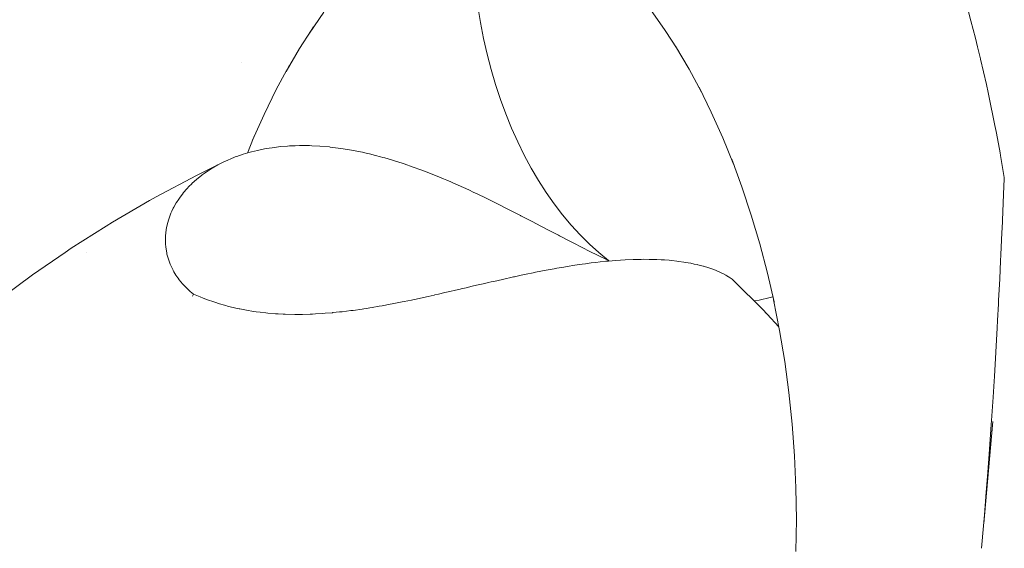
# Paper-space layout 'Sht-3' of a CAD drawing. Units: millimetres. Extents: x -6885 to 4281, y -3571 to 3439.
# Drawn here: x -5171 to -5144, y 1610 to 1624 of the extents above; entities that cross this region are included whole.
import ezdxf

# ---------------------------------------------------------------- set-up
doc = ezdxf.new("R2010")
doc.units = ezdxf.units.MM
doc.layers.add('EF-Components-Rocks', color=7, linetype='Continuous', lineweight=5)
doc.layers.add('Working-None', color=7, linetype='Continuous', lineweight=5)

# ---------------------------------------------------------------- blocks, each defined once
blk = doc.blocks.new('Group')
at = {"layer": 'EF-Components-Rocks', "color": 84, "linetype": 'Continuous', "lineweight": 5, "true_color": 0x1eab00, "transparency": 33554687}
for p, q in [((-5158.37, 1624.281), (-5158.441, 1624.714)), ((-5158.441, 1624.714), (-5158.37, 1624.281)), ((-5145.143, 1624.332), (-5145.278, 1624.848)), ((-5145.278, 1624.848), (-5145.143, 1624.332)), ((-5162.982, 1624.001), (-5162.589, 1624.561)), ((-5153.777, 1624.632), (-5153.382, 1624.07)), ((-5162.868, 1624.171), (-5162.982, 1624.001)), ((-5158.287, 1623.853), (-5158.37, 1624.281)), ((-5158.37, 1624.281), (-5158.287, 1623.853)), ((-5145.02, 1623.863), (-5145.143, 1624.332)), ((-5145.143, 1624.332), (-5145.02, 1623.863)), ((-5163.249, 1623.579), (-5162.933, 1624.07)), ((-5158.19, 1623.432), (-5158.287, 1623.853)), ((-5158.287, 1623.853), (-5158.19, 1623.432)), ((-5153.382, 1624.07), (-5153.062, 1623.571)), ((-5144.96, 1623.632), (-5145.02, 1623.863)), ((-5145.02, 1623.863), (-5144.96, 1623.632)), ((-5163.612, 1622.963), (-5163.249, 1623.579)), ((-5153.107, 1623.648), (-5152.742, 1623.028)), ((-5153.004, 1623.482), (-5153.107, 1623.648)), ((-5144.883, 1623.302), (-5144.96, 1623.632)), ((-5144.96, 1623.632), (-5144.883, 1623.302)), ((-5158.082, 1623.017), (-5158.19, 1623.432)), ((-5158.19, 1623.432), (-5158.082, 1623.017)), ((-5164.822, 1623.196), (-5164.822, 1623.197)), ((-5163.523, 1623.126), (-5163.612, 1622.963)), ((-5144.882, 1623.296), (-5144.883, 1623.302)), ((-5144.883, 1623.302), (-5144.882, 1623.296)), ((-5144.723, 1622.614), (-5144.882, 1623.296)), ((-5144.882, 1623.296), (-5144.723, 1622.614)), ((-5163.873, 1622.478), (-5163.597, 1622.989)), ((-5157.961, 1622.609), (-5158.082, 1623.017)), ((-5158.082, 1623.017), (-5157.961, 1622.609)), ((-5152.742, 1623.028), (-5152.404, 1622.403)), ((-5157.829, 1622.209), (-5157.961, 1622.609)), ((-5157.961, 1622.609), (-5157.829, 1622.209)), ((-5152.473, 1622.543), (-5152.141, 1621.869)), ((-5152.395, 1622.386), (-5152.473, 1622.543)), ((-5144.674, 1622.401), (-5144.723, 1622.614)), ((-5144.723, 1622.614), (-5144.674, 1622.401)), ((-5164.203, 1621.808), (-5163.873, 1622.478)), ((-5144.655, 1622.309), (-5144.674, 1622.401)), ((-5144.674, 1622.401), (-5144.655, 1622.309)), ((-5144.492, 1621.505), (-5144.655, 1622.309)), ((-5144.655, 1622.309), (-5144.492, 1621.505)), ((-5157.685, 1621.819), (-5157.829, 1622.209)), ((-5157.829, 1622.209), (-5157.685, 1621.819)), ((-5164.513, 1621.117), (-5164.203, 1621.808)), ((-5157.53, 1621.438), (-5157.685, 1621.819)), ((-5157.685, 1621.819), (-5157.53, 1621.438)), ((-5152.141, 1621.869), (-5151.829, 1621.175)), ((-5144.46, 1621.348), (-5144.492, 1621.505)), ((-5144.492, 1621.505), (-5144.46, 1621.348)), ((-5164.452, 1621.26), (-5164.513, 1621.117)), ((-5157.363, 1621.068), (-5157.53, 1621.438)), ((-5157.53, 1621.438), (-5157.363, 1621.068)), ((-5144.421, 1621.155), (-5144.46, 1621.348)), ((-5144.46, 1621.348), (-5144.421, 1621.155)), ((-5164.654, 1620.766), (-5164.489, 1621.171)), ((-5163.816, 1620.933), (-5163.988, 1620.91)), ((-5163.773, 1620.938), (-5163.816, 1620.933)), ((-5163.576, 1620.954), (-5163.773, 1620.938)), ((-5163.514, 1620.959), (-5163.576, 1620.954)), ((-5163.364, 1620.964), (-5163.514, 1620.959)), ((-5163.25, 1620.968), (-5163.364, 1620.964)), ((-5163.143, 1620.968), (-5163.25, 1620.968)), ((-5162.98, 1620.966), (-5163.143, 1620.968)), ((-5162.914, 1620.963), (-5162.98, 1620.966)), ((-5162.704, 1620.953), (-5162.914, 1620.963)), ((-5162.439, 1620.93), (-5162.704, 1620.953)), ((-5162.423, 1620.928), (-5162.439, 1620.93)), ((-5162.137, 1620.892), (-5162.423, 1620.928)), ((-5157.186, 1620.709), (-5157.363, 1621.068)), ((-5157.363, 1621.068), (-5157.186, 1620.709)), ((-5151.829, 1621.175), (-5151.539, 1620.462)), ((-5144.353, 1620.767), (-5144.421, 1621.155)), ((-5144.421, 1621.155), (-5144.353, 1620.767)), ((-5164.979, 1620.659), (-5165.116, 1620.603)), ((-5164.941, 1620.673), (-5164.979, 1620.659)), ((-5164.766, 1620.734), (-5164.941, 1620.673)), ((-5164.575, 1620.789), (-5164.766, 1620.734)), ((-5164.543, 1620.799), (-5164.575, 1620.789)), ((-5164.384, 1620.836), (-5164.543, 1620.799)), ((-5164.31, 1620.854), (-5164.384, 1620.836)), ((-5164.188, 1620.877), (-5164.31, 1620.854)), ((-5164.068, 1620.899), (-5164.188, 1620.877)), ((-5163.988, 1620.91), (-5164.068, 1620.899)), ((-5161.951, 1620.862), (-5162.137, 1620.892)), ((-5161.844, 1620.844), (-5161.951, 1620.862)), ((-5161.703, 1620.816), (-5161.844, 1620.844)), ((-5161.546, 1620.785), (-5161.703, 1620.816)), ((-5161.453, 1620.764), (-5161.546, 1620.785)), ((-5161.356, 1620.742), (-5161.453, 1620.764)), ((-5161.2, 1620.702), (-5161.356, 1620.742)), ((-5161.065, 1620.667), (-5161.2, 1620.702)), ((-5161.001, 1620.649), (-5161.065, 1620.667)), ((-5156.999, 1620.361), (-5157.186, 1620.709)), ((-5157.186, 1620.709), (-5156.999, 1620.361)), ((-5144.342, 1620.703), (-5144.353, 1620.767)), ((-5144.353, 1620.767), (-5144.342, 1620.703)), ((-5144.239, 1620.108), (-5144.342, 1620.703)), ((-5144.342, 1620.703), (-5144.239, 1620.108)), ((-5166.029, 1620.16), (-5165.376, 1620.484)), ((-5165.448, 1620.445), (-5165.56, 1620.384)), ((-5165.448, 1620.445), (-5165.56, 1620.384)), ((-5165.376, 1620.484), (-5165.448, 1620.445)), ((-5165.376, 1620.484), (-5165.448, 1620.445)), ((-5165.285, 1620.528), (-5165.376, 1620.484)), ((-5165.183, 1620.576), (-5165.285, 1620.528)), ((-5165.163, 1620.584), (-5165.183, 1620.576)), ((-5165.116, 1620.603), (-5165.163, 1620.584)), ((-5160.945, 1620.633), (-5161.001, 1620.649)), ((-5160.771, 1620.583), (-5160.945, 1620.633)), ((-5160.687, 1620.557), (-5160.771, 1620.583)), ((-5160.476, 1620.491), (-5160.687, 1620.557)), ((-5160.427, 1620.474), (-5160.476, 1620.491)), ((-5160.179, 1620.389), (-5160.427, 1620.474)), ((-5151.588, 1620.596), (-5151.314, 1619.853)), ((-5151.538, 1620.46), (-5151.588, 1620.596)), ((-5167.115, 1619.584), (-5166.029, 1620.16)), ((-5166.029, 1620.16), (-5165.847, 1620.251)), ((-5165.895, 1620.159), (-5166.02, 1620.061)), ((-5165.895, 1620.159), (-5166.02, 1620.061)), ((-5165.873, 1620.177), (-5165.895, 1620.159)), ((-5165.873, 1620.177), (-5165.895, 1620.159)), ((-5165.818, 1620.216), (-5165.873, 1620.177)), ((-5165.818, 1620.216), (-5165.873, 1620.177)), ((-5165.847, 1620.251), (-5165.628, 1620.359)), ((-5165.753, 1620.261), (-5165.818, 1620.216)), ((-5165.753, 1620.261), (-5165.818, 1620.216)), ((-5165.713, 1620.289), (-5165.753, 1620.261)), ((-5165.713, 1620.289), (-5165.753, 1620.261)), ((-5165.604, 1620.356), (-5165.713, 1620.289)), ((-5165.604, 1620.356), (-5165.713, 1620.289)), ((-5165.56, 1620.384), (-5165.604, 1620.356)), ((-5165.56, 1620.384), (-5165.604, 1620.356)), ((-5159.972, 1620.312), (-5160.179, 1620.389)), ((-5159.901, 1620.286), (-5159.972, 1620.312)), ((-5159.88, 1620.278), (-5159.901, 1620.286)), ((-5159.578, 1620.16), (-5159.88, 1620.278)), ((-5159.365, 1620.071), (-5159.578, 1620.16)), ((-5156.802, 1620.026), (-5156.999, 1620.361)), ((-5156.999, 1620.361), (-5156.802, 1620.026)), ((-5166.23, 1619.863), (-5166.277, 1619.814)), ((-5166.23, 1619.863), (-5166.277, 1619.814)), ((-5166.156, 1619.938), (-5166.23, 1619.863)), ((-5166.156, 1619.938), (-5166.23, 1619.863)), ((-5166.154, 1619.94), (-5166.156, 1619.938)), ((-5166.154, 1619.94), (-5166.156, 1619.938)), ((-5166.02, 1620.061), (-5166.154, 1619.94)), ((-5166.02, 1620.061), (-5166.154, 1619.94)), ((-5159.274, 1620.033), (-5159.365, 1620.071)), ((-5159.165, 1619.986), (-5159.274, 1620.033)), ((-5159.094, 1619.955), (-5159.165, 1619.986)), ((-5158.968, 1619.899), (-5159.094, 1619.955)), ((-5158.821, 1619.833), (-5158.968, 1619.899)), ((-5156.595, 1619.705), (-5156.802, 1620.026)), ((-5156.802, 1620.026), (-5156.595, 1619.705)), ((-5144.259, 1619.656), (-5144.241, 1620.066)), ((-5144.241, 1620.066), (-5144.259, 1619.656)), ((-5144.241, 1620.066), (-5144.239, 1620.108)), ((-5144.239, 1620.108), (-5144.241, 1620.066)), ((-5166.388, 1619.686), (-5166.488, 1619.553)), ((-5166.388, 1619.686), (-5166.488, 1619.553)), ((-5166.381, 1619.694), (-5166.388, 1619.686)), ((-5166.381, 1619.694), (-5166.388, 1619.686)), ((-5166.277, 1619.814), (-5166.381, 1619.694)), ((-5166.277, 1619.814), (-5166.381, 1619.694)), ((-5158.684, 1619.77), (-5158.821, 1619.833)), ((-5158.545, 1619.705), (-5158.684, 1619.77)), ((-5158.473, 1619.671), (-5158.545, 1619.705)), ((-5158.402, 1619.638), (-5158.473, 1619.671)), ((-5158.266, 1619.572), (-5158.402, 1619.638)), ((-5156.378, 1619.397), (-5156.595, 1619.705)), ((-5156.595, 1619.705), (-5156.378, 1619.397)), ((-5151.314, 1619.853), (-5151.063, 1619.093)), ((-5144.301, 1618.714), (-5144.259, 1619.656)), ((-5144.259, 1619.656), (-5144.301, 1618.714)), ((-5168.292, 1618.902), (-5167.29, 1619.486)), ((-5167.29, 1619.486), (-5167.115, 1619.584)), ((-5166.576, 1619.419), (-5166.638, 1619.305)), ((-5166.576, 1619.419), (-5166.638, 1619.305)), ((-5166.569, 1619.429), (-5166.576, 1619.419)), ((-5166.569, 1619.429), (-5166.576, 1619.419)), ((-5166.506, 1619.525), (-5166.569, 1619.429)), ((-5166.506, 1619.525), (-5166.569, 1619.429)), ((-5166.488, 1619.553), (-5166.506, 1619.525)), ((-5166.488, 1619.553), (-5166.506, 1619.525)), ((-5158.12, 1619.501), (-5158.266, 1619.572)), ((-5158.001, 1619.442), (-5158.12, 1619.501)), ((-5157.874, 1619.379), (-5158.001, 1619.442)), ((-5157.853, 1619.369), (-5157.874, 1619.379)), ((-5157.839, 1619.362), (-5157.853, 1619.369)), ((-5157.717, 1619.3), (-5157.839, 1619.362)), ((-5156.153, 1619.103), (-5156.378, 1619.397)), ((-5156.378, 1619.397), (-5156.153, 1619.103)), ((-5166.717, 1619.142), (-5166.756, 1619.039)), ((-5166.717, 1619.142), (-5166.756, 1619.039)), ((-5166.707, 1619.162), (-5166.717, 1619.142)), ((-5166.707, 1619.162), (-5166.717, 1619.142)), ((-5166.689, 1619.202), (-5166.707, 1619.162)), ((-5166.689, 1619.202), (-5166.707, 1619.162)), ((-5166.652, 1619.281), (-5166.689, 1619.202)), ((-5166.652, 1619.281), (-5166.689, 1619.202)), ((-5166.638, 1619.305), (-5166.652, 1619.281)), ((-5166.638, 1619.305), (-5166.652, 1619.281)), ((-5157.558, 1619.219), (-5157.717, 1619.3)), ((-5157.429, 1619.153), (-5157.558, 1619.219)), ((-5157.288, 1619.081), (-5157.429, 1619.153)), ((-5157.276, 1619.074), (-5157.288, 1619.081)), ((-5157.137, 1619.003), (-5157.276, 1619.074)), ((-5155.92, 1618.824), (-5156.153, 1619.103)), ((-5156.153, 1619.103), (-5155.92, 1618.824)), ((-5151.063, 1619.093), (-5150.833, 1618.318)), ((-5169.404, 1618.2), (-5168.461, 1618.798)), ((-5168.461, 1618.798), (-5168.292, 1618.902)), ((-5166.809, 1618.863), (-5166.835, 1618.75)), ((-5166.809, 1618.863), (-5166.835, 1618.75)), ((-5166.802, 1618.893), (-5166.809, 1618.863)), ((-5166.802, 1618.893), (-5166.809, 1618.863)), ((-5166.784, 1618.953), (-5166.802, 1618.895)), ((-5166.784, 1618.953), (-5166.802, 1618.895)), ((-5166.802, 1618.895), (-5166.802, 1618.893)), ((-5166.802, 1618.895), (-5166.802, 1618.893)), ((-5166.764, 1619.014), (-5166.784, 1618.953)), ((-5166.764, 1619.014), (-5166.784, 1618.953)), ((-5166.756, 1619.039), (-5166.764, 1619.014)), ((-5166.756, 1619.039), (-5166.764, 1619.014)), ((-5156.993, 1618.928), (-5157.137, 1619.003)), ((-5156.842, 1618.849), (-5156.993, 1618.928)), ((-5156.761, 1618.807), (-5156.842, 1618.849)), ((-5156.736, 1618.794), (-5156.761, 1618.807)), ((-5155.679, 1618.561), (-5155.92, 1618.824)), ((-5155.92, 1618.824), (-5155.679, 1618.561)), ((-5166.86, 1618.551), (-5166.865, 1618.464)), ((-5166.86, 1618.551), (-5166.865, 1618.464)), ((-5166.856, 1618.601), (-5166.86, 1618.551)), ((-5166.856, 1618.601), (-5166.86, 1618.551)), ((-5166.841, 1618.708), (-5166.856, 1618.606)), ((-5166.841, 1618.708), (-5166.856, 1618.606)), ((-5166.856, 1618.606), (-5166.856, 1618.601)), ((-5166.856, 1618.606), (-5166.856, 1618.601)), ((-5166.835, 1618.75), (-5166.841, 1618.708)), ((-5166.835, 1618.75), (-5166.841, 1618.708)), ((-5156.476, 1618.658), (-5156.736, 1618.794)), ((-5156.267, 1618.549), (-5156.476, 1618.658)), ((-5156.236, 1618.533), (-5156.267, 1618.549)), ((-5156.216, 1618.522), (-5156.236, 1618.533)), ((-5155.43, 1618.313), (-5155.679, 1618.561)), ((-5155.679, 1618.561), (-5155.43, 1618.313)), ((-5144.331, 1618.026), (-5144.305, 1618.623)), ((-5144.305, 1618.623), (-5144.331, 1618.026)), ((-5144.305, 1618.623), (-5144.303, 1618.655)), ((-5144.303, 1618.655), (-5144.305, 1618.623)), ((-5144.303, 1618.655), (-5144.301, 1618.714)), ((-5144.301, 1618.714), (-5144.303, 1618.655)), ((-5166.865, 1618.464), (-5166.864, 1618.39)), ((-5166.865, 1618.464), (-5166.864, 1618.39)), ((-5166.864, 1618.39), (-5166.863, 1618.325)), ((-5166.864, 1618.39), (-5166.863, 1618.325)), ((-5166.863, 1618.325), (-5166.862, 1618.322)), ((-5166.863, 1618.325), (-5166.862, 1618.322)), ((-5166.862, 1618.322), (-5166.853, 1618.228)), ((-5166.862, 1618.322), (-5166.853, 1618.228)), ((-5155.956, 1618.388), (-5156.216, 1618.522)), ((-5155.797, 1618.306), (-5155.956, 1618.388)), ((-5155.695, 1618.254), (-5155.797, 1618.306)), ((-5155.174, 1618.082), (-5155.43, 1618.313)), ((-5155.43, 1618.313), (-5155.174, 1618.082)), ((-5150.833, 1618.318), (-5150.627, 1617.528)), ((-5170.453, 1617.479), (-5169.565, 1618.089)), ((-5169.565, 1618.089), (-5169.404, 1618.2)), ((-5168.996, 1618.079), (-5168.995, 1618.079)), ((-5166.853, 1618.228), (-5166.848, 1618.182)), ((-5166.853, 1618.228), (-5166.848, 1618.182)), ((-5166.848, 1618.182), (-5166.827, 1618.066)), ((-5166.848, 1618.182), (-5166.827, 1618.066)), ((-5166.827, 1618.066), (-5166.826, 1618.063)), ((-5166.827, 1618.066), (-5166.826, 1618.063)), ((-5166.826, 1618.063), (-5166.822, 1618.043)), ((-5166.826, 1618.063), (-5166.822, 1618.043)), ((-5166.822, 1618.043), (-5166.784, 1617.905)), ((-5166.822, 1618.043), (-5166.784, 1617.905)), ((-5155.605, 1618.208), (-5155.695, 1618.254)), ((-5155.434, 1618.122), (-5155.605, 1618.208)), ((-5155.347, 1618.079), (-5155.434, 1618.122)), ((-5155.279, 1618.045), (-5155.347, 1618.079)), ((-5155.171, 1617.992), (-5155.279, 1618.045)), ((-5154.911, 1617.868), (-5155.174, 1618.082)), ((-5155.174, 1618.082), (-5154.911, 1617.868)), ((-5144.339, 1617.864), (-5144.331, 1618.026)), ((-5144.331, 1618.026), (-5144.339, 1617.864)), ((-5166.784, 1617.905), (-5166.755, 1617.824)), ((-5166.784, 1617.905), (-5166.755, 1617.824)), ((-5166.755, 1617.824), (-5166.735, 1617.77)), ((-5166.755, 1617.824), (-5166.735, 1617.77)), ((-5166.735, 1617.77), (-5166.726, 1617.748)), ((-5166.735, 1617.77), (-5166.726, 1617.748)), ((-5166.726, 1617.748), (-5166.719, 1617.732)), ((-5166.726, 1617.748), (-5166.719, 1617.732)), ((-5156.027, 1617.709), (-5155.826, 1617.741)), ((-5155.826, 1617.741), (-5155.621, 1617.77)), ((-5155.621, 1617.77), (-5155.538, 1617.783)), ((-5155.538, 1617.783), (-5155.379, 1617.803)), ((-5155.379, 1617.803), (-5155.258, 1617.818)), ((-5155.258, 1617.818), (-5155.142, 1617.83)), ((-5154.965, 1617.893), (-5155.171, 1617.992)), ((-5155.142, 1617.83), (-5154.985, 1617.847)), ((-5154.985, 1617.847), (-5154.91, 1617.854)), ((-5154.915, 1617.868), (-5154.965, 1617.893)), ((-5154.906, 1617.864), (-5154.915, 1617.868)), ((-5154.906, 1617.864), (-5154.911, 1617.868)), ((-5154.911, 1617.868), (-5154.906, 1617.864)), ((-5154.91, 1617.854), (-5154.719, 1617.871)), ((-5154.719, 1617.871), (-5154.462, 1617.887)), ((-5154.462, 1617.887), (-5154.461, 1617.887)), ((-5154.461, 1617.887), (-5154.246, 1617.896)), ((-5154.246, 1617.896), (-5154.211, 1617.897)), ((-5154.211, 1617.897), (-5154.031, 1617.9)), ((-5154.031, 1617.9), (-5153.968, 1617.901)), ((-5153.968, 1617.901), (-5153.817, 1617.9)), ((-5153.817, 1617.9), (-5153.726, 1617.899)), ((-5153.726, 1617.899), (-5153.607, 1617.894)), ((-5153.607, 1617.894), (-5153.497, 1617.889)), ((-5153.497, 1617.889), (-5153.404, 1617.883)), ((-5153.404, 1617.883), (-5153.28, 1617.874)), ((-5153.28, 1617.874), (-5153.209, 1617.867)), ((-5153.209, 1617.867), (-5153.074, 1617.853)), ((-5153.074, 1617.853), (-5153.02, 1617.845)), ((-5153.02, 1617.845), (-5152.878, 1617.826)), ((-5152.878, 1617.826), (-5152.84, 1617.819)), ((-5152.84, 1617.819), (-5152.694, 1617.794)), ((-5152.694, 1617.794), (-5152.602, 1617.774)), ((-5152.602, 1617.774), (-5152.521, 1617.757)), ((-5152.521, 1617.757), (-5152.505, 1617.753)), ((-5152.505, 1617.753), (-5152.359, 1617.716)), ((-5144.364, 1617.377), (-5144.339, 1617.864)), ((-5144.339, 1617.864), (-5144.364, 1617.377)), ((-5171.291, 1616.857), (-5170.453, 1617.479)), ((-5166.719, 1617.732), (-5166.659, 1617.608)), ((-5166.719, 1617.732), (-5166.659, 1617.608)), ((-5166.659, 1617.608), (-5166.654, 1617.6)), ((-5166.659, 1617.608), (-5166.654, 1617.6)), ((-5166.654, 1617.6), (-5166.635, 1617.567)), ((-5166.654, 1617.6), (-5166.635, 1617.567)), ((-5166.635, 1617.567), (-5166.58, 1617.474)), ((-5166.635, 1617.567), (-5166.58, 1617.474)), ((-5166.58, 1617.474), (-5166.531, 1617.404)), ((-5166.58, 1617.474), (-5166.531, 1617.404)), ((-5157.446, 1617.433), (-5157.267, 1617.471)), ((-5157.267, 1617.471), (-5157.179, 1617.49)), ((-5157.179, 1617.49), (-5156.902, 1617.547)), ((-5156.902, 1617.547), (-5156.886, 1617.551)), ((-5156.886, 1617.551), (-5156.596, 1617.607)), ((-5156.596, 1617.607), (-5156.376, 1617.648)), ((-5156.376, 1617.648), (-5156.31, 1617.66)), ((-5156.31, 1617.66), (-5156.122, 1617.693)), ((-5156.122, 1617.693), (-5156.12, 1617.693)), ((-5156.12, 1617.693), (-5156.027, 1617.709)), ((-5152.359, 1617.716), (-5152.351, 1617.713)), ((-5152.351, 1617.713), (-5152.207, 1617.67)), ((-5152.207, 1617.67), (-5152.103, 1617.634)), ((-5152.103, 1617.634), (-5152.071, 1617.622)), ((-5152.071, 1617.622), (-5152.006, 1617.596)), ((-5152.006, 1617.596), (-5151.974, 1617.583)), ((-5151.974, 1617.583), (-5151.945, 1617.57)), ((-5151.945, 1617.57), (-5151.857, 1617.53)), ((-5151.857, 1617.53), (-5151.83, 1617.516)), ((-5151.83, 1617.516), (-5151.753, 1617.476)), ((-5151.753, 1617.476), (-5151.726, 1617.459)), ((-5150.627, 1617.528), (-5150.45, 1616.752)), ((-5166.531, 1617.404), (-5166.524, 1617.394)), ((-5166.531, 1617.404), (-5166.524, 1617.394)), ((-5166.524, 1617.394), (-5166.489, 1617.345)), ((-5166.524, 1617.394), (-5166.489, 1617.345)), ((-5166.489, 1617.345), (-5166.404, 1617.244)), ((-5166.489, 1617.345), (-5166.404, 1617.244)), ((-5166.404, 1617.244), (-5166.387, 1617.223)), ((-5166.404, 1617.244), (-5166.387, 1617.223)), ((-5166.387, 1617.223), (-5166.37, 1617.206)), ((-5166.387, 1617.223), (-5166.37, 1617.206)), ((-5166.37, 1617.206), (-5166.273, 1617.106)), ((-5166.37, 1617.206), (-5166.273, 1617.106)), ((-5158.471, 1617.2), (-5158.297, 1617.241)), ((-5158.297, 1617.241), (-5158.185, 1617.266)), ((-5158.185, 1617.266), (-5158.157, 1617.273)), ((-5158.157, 1617.273), (-5158.08, 1617.291)), ((-5158.08, 1617.291), (-5158.009, 1617.307)), ((-5158.009, 1617.307), (-5157.776, 1617.36)), ((-5157.776, 1617.36), (-5157.476, 1617.426)), ((-5157.476, 1617.426), (-5157.446, 1617.433)), ((-5151.726, 1617.459), (-5151.678, 1617.43)), ((-5151.678, 1617.43), (-5151.66, 1617.419)), ((-5151.66, 1617.419), (-5151.633, 1617.4)), ((-5151.633, 1617.4), (-5151.58, 1617.362)), ((-5151.58, 1617.362), (-5151.551, 1617.338)), ((-5151.551, 1617.338), (-5151.512, 1617.305)), ((-5151.512, 1617.305), (-5150.765, 1616.556)), ((-5144.393, 1616.788), (-5144.364, 1617.377)), ((-5144.364, 1617.377), (-5144.393, 1616.788)), ((-5166.273, 1617.106), (-5166.251, 1617.087)), ((-5166.273, 1617.106), (-5166.251, 1617.087)), ((-5166.251, 1617.087), (-5166.194, 1617.037)), ((-5166.251, 1617.087), (-5166.194, 1617.037)), ((-5166.194, 1617.037), (-5166.148, 1616.997)), ((-5166.194, 1617.037), (-5166.148, 1616.997)), ((-5166.148, 1616.997), (-5166.107, 1616.964)), ((-5166.148, 1616.997), (-5166.107, 1616.964)), ((-5166.13, 1616.909), (-5166.107, 1616.964)), ((-5166.107, 1616.964), (-5166.13, 1616.909)), ((-5166.107, 1616.964), (-5165.929, 1616.889)), ((-5166.107, 1616.964), (-5165.929, 1616.889)), ((-5159.613, 1616.937), (-5159.599, 1616.94)), ((-5159.599, 1616.94), (-5159.499, 1616.963)), ((-5159.499, 1616.963), (-5159.327, 1617.002)), ((-5159.327, 1617.002), (-5159.191, 1617.033)), ((-5159.191, 1617.033), (-5159.041, 1617.068)), ((-5159.041, 1617.068), (-5158.917, 1617.097)), ((-5158.917, 1617.097), (-5158.888, 1617.103)), ((-5158.888, 1617.103), (-5158.756, 1617.134)), ((-5158.756, 1617.134), (-5158.59, 1617.173)), ((-5158.59, 1617.173), (-5158.471, 1617.2)), ((-5165.929, 1616.889), (-5165.849, 1616.855)), ((-5165.929, 1616.889), (-5165.849, 1616.855)), ((-5165.849, 1616.855), (-5165.698, 1616.798)), ((-5165.849, 1616.855), (-5165.698, 1616.798)), ((-5165.698, 1616.798), (-5165.589, 1616.762)), ((-5165.698, 1616.798), (-5165.589, 1616.762)), ((-5165.589, 1616.762), (-5165.481, 1616.725)), ((-5165.589, 1616.762), (-5165.481, 1616.725)), ((-5165.481, 1616.725), (-5165.444, 1616.713)), ((-5165.481, 1616.725), (-5165.444, 1616.713)), ((-5165.444, 1616.713), (-5165.237, 1616.654)), ((-5165.444, 1616.713), (-5165.237, 1616.654)), ((-5161.02, 1616.648), (-5160.803, 1616.688)), ((-5160.803, 1616.688), (-5160.749, 1616.698)), ((-5160.749, 1616.698), (-5160.477, 1616.752)), ((-5160.477, 1616.752), (-5160.422, 1616.763)), ((-5160.422, 1616.763), (-5160.223, 1616.804)), ((-5160.223, 1616.804), (-5160.187, 1616.811)), ((-5160.187, 1616.811), (-5160.097, 1616.831)), ((-5160.097, 1616.831), (-5159.9, 1616.873)), ((-5159.9, 1616.873), (-5159.778, 1616.9)), ((-5159.778, 1616.9), (-5159.613, 1616.937)), ((-5150.988, 1616.779), (-5150.848, 1616.802)), ((-5150.848, 1616.802), (-5150.552, 1616.87)), ((-5150.552, 1616.87), (-5150.481, 1616.891)), ((-5150.461, 1616.811), (-5150.444, 1616.726)), ((-5150.3, 1615.985), (-5150.461, 1616.811)), ((-5144.42, 1616.249), (-5144.397, 1616.699)), ((-5144.397, 1616.699), (-5144.42, 1616.249)), ((-5144.397, 1616.699), (-5144.393, 1616.788)), ((-5144.393, 1616.788), (-5144.397, 1616.699)), ((-5165.237, 1616.654), (-5165.189, 1616.64)), ((-5165.237, 1616.654), (-5165.189, 1616.64)), ((-5165.189, 1616.64), (-5164.933, 1616.578)), ((-5165.189, 1616.64), (-5164.933, 1616.578)), ((-5164.933, 1616.578), (-5164.871, 1616.566)), ((-5164.933, 1616.578), (-5164.871, 1616.566)), ((-5164.871, 1616.566), (-5164.854, 1616.562)), ((-5164.871, 1616.566), (-5164.854, 1616.562)), ((-5164.854, 1616.562), (-5164.676, 1616.527)), ((-5164.854, 1616.562), (-5164.676, 1616.527)), ((-5164.676, 1616.527), (-5164.492, 1616.498)), ((-5164.676, 1616.527), (-5164.492, 1616.498)), ((-5164.492, 1616.498), (-5164.419, 1616.486)), ((-5164.492, 1616.498), (-5164.419, 1616.486)), ((-5164.419, 1616.486), (-5164.312, 1616.474)), ((-5164.419, 1616.486), (-5164.312, 1616.474)), ((-5164.312, 1616.474), (-5164.16, 1616.455)), ((-5164.312, 1616.474), (-5164.16, 1616.455)), ((-5164.16, 1616.455), (-5164.155, 1616.455)), ((-5164.16, 1616.455), (-5164.155, 1616.455)), ((-5164.155, 1616.455), (-5164.098, 1616.45)), ((-5164.155, 1616.455), (-5164.098, 1616.45)), ((-5164.098, 1616.45), (-5163.899, 1616.433)), ((-5164.098, 1616.45), (-5163.899, 1616.433)), ((-5163.899, 1616.433), (-5163.826, 1616.43)), ((-5163.899, 1616.433), (-5163.826, 1616.43)), ((-5163.826, 1616.43), (-5163.688, 1616.423)), ((-5163.826, 1616.43), (-5163.688, 1616.423)), ((-5163.688, 1616.423), (-5163.635, 1616.42)), ((-5163.688, 1616.423), (-5163.635, 1616.42)), ((-5163.635, 1616.42), (-5163.377, 1616.415)), ((-5163.635, 1616.42), (-5163.377, 1616.415)), ((-5163.377, 1616.415), (-5163.369, 1616.415)), ((-5163.377, 1616.415), (-5163.369, 1616.415)), ((-5163.369, 1616.415), (-5163.261, 1616.416)), ((-5163.369, 1616.415), (-5163.261, 1616.416)), ((-5163.261, 1616.416), (-5163.165, 1616.416)), ((-5163.261, 1616.416), (-5163.165, 1616.416)), ((-5163.165, 1616.416), (-5162.957, 1616.423)), ((-5162.957, 1616.423), (-5162.897, 1616.425)), ((-5162.897, 1616.425), (-5162.815, 1616.429)), ((-5162.815, 1616.429), (-5162.629, 1616.44)), ((-5162.629, 1616.44), (-5162.557, 1616.446)), ((-5162.557, 1616.446), (-5162.362, 1616.462)), ((-5162.362, 1616.462), (-5162.35, 1616.463)), ((-5162.35, 1616.463), (-5162.173, 1616.481)), ((-5162.173, 1616.481), (-5162.095, 1616.489)), ((-5162.095, 1616.489), (-5161.861, 1616.518)), ((-5161.861, 1616.518), (-5161.827, 1616.522)), ((-5161.827, 1616.522), (-5161.802, 1616.525)), ((-5161.802, 1616.525), (-5161.559, 1616.559)), ((-5161.559, 1616.559), (-5161.515, 1616.566)), ((-5161.515, 1616.566), (-5161.444, 1616.578)), ((-5161.444, 1616.578), (-5161.347, 1616.593)), ((-5161.347, 1616.593), (-5161.29, 1616.602)), ((-5161.29, 1616.602), (-5161.095, 1616.635)), ((-5161.095, 1616.635), (-5161.02, 1616.648)), ((-5150.765, 1616.556), (-5150.639, 1616.423)), ((-5150.639, 1616.423), (-5150.658, 1616.442)), ((-5150.658, 1616.442), (-5150.639, 1616.423)), ((-5150.639, 1616.423), (-5150.319, 1616.084)), ((-5144.431, 1616.054), (-5144.42, 1616.249)), ((-5144.42, 1616.249), (-5144.431, 1616.054)), ((-5150.162, 1615.15), (-5150.3, 1615.985)), ((-5144.506, 1614.744), (-5144.431, 1616.054)), ((-5144.431, 1616.054), (-5144.506, 1614.744)), ((-5150.05, 1614.307), (-5150.162, 1615.15)), ((-5144.522, 1614.47), (-5144.514, 1614.612)), ((-5144.514, 1614.612), (-5144.522, 1614.47)), ((-5144.514, 1614.612), (-5144.506, 1614.744)), ((-5144.506, 1614.744), (-5144.514, 1614.612)), ((-5149.962, 1613.457), (-5150.05, 1614.307)), ((-5144.541, 1614.187), (-5144.522, 1614.47)), ((-5144.522, 1614.47), (-5144.541, 1614.187)), ((-5144.584, 1613.553), (-5144.541, 1614.187)), ((-5144.541, 1614.187), (-5144.584, 1613.553)), ((-5144.851, 1610.111), (-5144.545, 1613.528)), ((-5144.545, 1613.528), (-5144.791, 1610.783)), ((-5144.591, 1613.447), (-5144.584, 1613.553)), ((-5144.584, 1613.553), (-5144.591, 1613.447)), ((-5149.899, 1612.603), (-5149.962, 1613.457)), ((-5144.645, 1612.648), (-5144.591, 1613.447)), ((-5144.591, 1613.447), (-5144.645, 1612.648)), ((-5149.861, 1611.745), (-5149.899, 1612.603)), ((-5144.683, 1612.162), (-5144.645, 1612.648)), ((-5144.645, 1612.648), (-5144.683, 1612.162)), ((-5144.725, 1611.62), (-5144.683, 1612.162)), ((-5144.683, 1612.162), (-5144.725, 1611.62)), ((-5149.848, 1610.885), (-5149.861, 1611.745)), ((-5144.783, 1610.886), (-5144.725, 1611.62)), ((-5144.725, 1611.62), (-5144.783, 1610.886)), ((-5149.861, 1610.026), (-5149.848, 1610.885)), ((-5144.787, 1610.829), (-5144.783, 1610.886)), ((-5144.783, 1610.886), (-5144.787, 1610.829))]:
    blk.add_line(p, q, dxfattribs=at)

psp = doc.layouts.new('Sht-3')

# ---------------------------------------------------------------- block references
at = {"layer": 'Working-None'}
psp.add_blockref('Group', (0, 0), dxfattribs=at)

doc.saveas('drawing.dxf')
